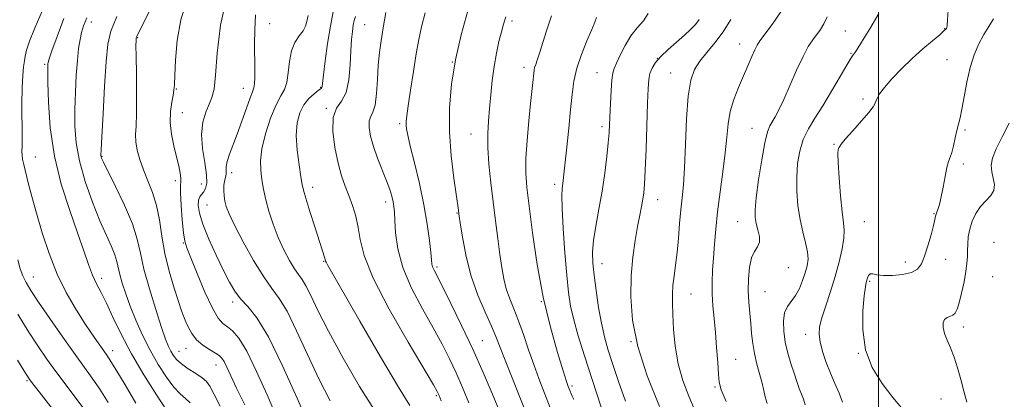
# Model space of a CAD drawing. Extents: x 2064800 to 2067700, y 297300 to 300200.
# Drawn here: x 2066253 to 2066536, y 297694 to 297803 of the extents above; entities that cross this region are included whole.
import ezdxf

# ---------------------------------------------------------------- set-up
doc = ezdxf.new("R2010")
doc.units = 0
doc.header["$MEASUREMENT"] = 0
for name, color, linetype, lineweight in [('CONTOUR INDEX', 41, 'Continuous', 13), ('CONTOUR INTERMEDIATE', 44, 'Continuous', 0), ('GRID LINE', 7, 'Continuous', 0), ('SPOT ELEVATION DTM', 2, 'Continuous', 13)]:
    doc.layers.add(name, color=color, linetype=linetype, lineweight=lineweight)

msp = doc.modelspace()

# ---------------------------------------------------------------- linework, layer by layer
at = {"layer": 'CONTOUR INDEX', "flags": 128}
for points, elevation in [([(2066301.075, 297808.936), (2066299.376, 297803.387), (2066298.358, 297797.462), (2066297.846, 297791.814), (2066297.634, 297787.354), (2066297.531, 297784.682), (2066297.415, 297783.134), (2066297.18, 297781.737), (2066296.78, 297779.707), (2066296.412, 297777.034), (2066296.335, 297773.9), (2066296.723, 297770.502), (2066297.419, 297767.1), (2066298.182, 297763.966), (2066298.808, 297761.335), (2066299.232, 297759.279), (2066299.426, 297757.829), (2066299.394, 297756.877), (2066299.281, 297755.748), (2066299.262, 297753.627), (2066299.465, 297750.031), (2066299.818, 297745.803), (2066300.197, 297742.117), (2066300.554, 297739.735), (2066301.133, 297737.771), (2066302.254, 297734.923), (2066304.101, 297730.349), (2066306.33, 297725.03), (2066308.465, 297720.406), (2066310.148, 297717.544), (2066311.51, 297716.03), (2066312.806, 297715.08), (2066314.269, 297713.917), (2066316.07, 297711.808), (2066318.361, 297708.029), (2066321.192, 297702.217), (2066324.204, 297695.448), (2066326.938, 297689.162)], 1120), ([(2066259.483, 297805.872), (2066257.526, 297801.278), (2066255.905, 297797.276), (2066255.001, 297794.641), (2066254.622, 297792.976), (2066254.438, 297791.596), (2066254.188, 297789.871), (2066253.912, 297787.408), (2066253.72, 297783.872), (2066253.689, 297779.163), (2066253.798, 297769.839), (2066253.761, 297767.094), (2066253.703, 297765.516), (2066253.717, 297764.444), (2066253.885, 297763.285), (2066254.233, 297761.729), (2066255.524, 297756.503), (2066256.529, 297752.586), (2066257.84, 297747.773), (2066259.495, 297742.143), (2066261.492, 297736.128), (2066263.815, 297730.246), (2066266.414, 297724.932), (2066269.095, 297720.28), (2066271.628, 297716.303), (2066273.815, 297713.008), (2066275.592, 297710.405), (2066277.887, 297707.141), (2066278.941, 297705.549), (2066280.656, 297702.788), (2066283.369, 297698.307), (2066286.49, 297693.1)], 1110), ([(2066349.581, 297804.373), (2066349.263, 297803.224), (2066348.983, 297801.84), (2066348.719, 297800.088), (2066348.476, 297797.741), (2066348.267, 297794.551), (2066348.062, 297790.456), (2066347.677, 297786.138), (2066346.884, 297782.461), (2066345.584, 297779.972), (2066344.188, 297777.938), (2066343.232, 297775.305), (2066343.115, 297771.347), (2066343.67, 297766.654), (2066344.591, 297762.144), (2066345.618, 297758.508), (2066346.677, 297755.537), (2066347.74, 297752.796), (2066348.769, 297749.926), (2066349.681, 297746.872), (2066350.381, 297743.656), (2066350.942, 297740.144), (2066352.092, 297735.578), (2066354.729, 297729.042), (2066359.334, 297720.154), (2066364.741, 297710.656), (2066372.028, 297698.322), (2066373.115, 297696.442), (2066373.415, 297695.86), (2066373.645, 297695.307), (2066374.24, 297693.709)], 1130), ([(2066406.011, 297804.593), (2066404.573, 297800.284), (2066402.536, 297793.773), (2066401.881, 297791.825), (2066401.425, 297790.562), (2066401.131, 297789.69), (2066400.96, 297788.935), (2066400.853, 297788.096), (2066400.587, 297785.399), (2066399.953, 297779.327), (2066399.448, 297774.308), (2066398.946, 297768.691), (2066398.609, 297763.485), (2066398.573, 297759.304), (2066398.874, 297755.185), (2066399.523, 297749.767), (2066400.529, 297742.116), (2066401.896, 297732.99), (2066403.623, 297723.57), (2066405.651, 297714.927), (2066407.669, 297707.694), (2066409.306, 297702.397), (2066410.295, 297699.331), (2066410.792, 297697.872), (2066411.306, 297696.513), (2066411.596, 297695.793), (2066411.938, 297695.038), (2066412.398, 297694.118)], 1140), ([(2066471.93, 297805.671), (2066469.416, 297802.032), (2066465.922, 297797.336), (2066465.134, 297796.134), (2066464.473, 297794.817), (2066463.594, 297792.827), (2066459.745, 297783.888), (2066458.408, 297780.465), (2066457.363, 297776.99), (2066456.74, 297773.476), (2066456.348, 297769.636), (2066455.918, 297765.11), (2066455.254, 297759.698), (2066454.462, 297753.853), (2066453.728, 297748.188), (2066453.189, 297743.188), (2066452.816, 297738.819), (2066452.534, 297734.921), (2066452.294, 297731.336), (2066452.143, 297727.929), (2066452.15, 297724.57), (2066452.361, 297721.126), (2066452.709, 297717.461), (2066453.102, 297713.438), (2066453.46, 297709.051), (2066453.761, 297704.821), (2066453.994, 297701.398), (2066454.222, 297699.103), (2066454.802, 297696.923), (2066456.161, 297693.514)], 1150), ([(2066537.551, 297773.617), (2066535.516, 297769.719), (2066533.787, 297766.281), (2066532.768, 297763.619), (2066532.411, 297761.532), (2066532.553, 297759.687), (2066532.988, 297757.827), (2066533.345, 297755.993), (2066533.21, 297754.298), (2066532.306, 297752.802), (2066530.887, 297751.337), (2066529.347, 297749.68), (2066528.013, 297747.672), (2066526.971, 297745.428), (2066526.242, 297743.127), (2066525.827, 297740.922), (2066525.643, 297738.863), (2066525.588, 297736.974), (2066525.556, 297735.218), (2066525.443, 297733.324), (2066525.142, 297730.958), (2066524.589, 297727.948), (2066523.889, 297724.749), (2066523.19, 297721.975), (2066522.595, 297720.094), (2066522.029, 297718.988), (2066521.373, 297718.393), (2066520.558, 297718.05), (2066519.715, 297717.717), (2066519.021, 297717.155), (2066518.633, 297716.181), (2066518.604, 297714.818), (2066518.963, 297713.146), (2066519.707, 297711.215), (2066520.697, 297708.964), (2066521.76, 297706.307), (2066522.757, 297703.211), (2066523.682, 297699.866), (2066524.559, 297696.517), (2066525.421, 297693.355)], 1160)]:
    msp.add_lwpolyline(points, dxfattribs=dict(at, elevation=elevation))
at = {"layer": 'CONTOUR INTERMEDIATE', "flags": 128}
for points, elevation in [([(2066296.118, 297817.424), (2066286.725, 297798.718), (2066286.601, 297798.43), (2066286.545, 297798.216), (2066286.519, 297797.965), (2066286.499, 297797.458), (2066286.495, 297796.047), (2066286.527, 297792.978), (2066286.601, 297787.873), (2066286.662, 297781.865), (2066286.638, 297776.468), (2066286.498, 297772.794), (2066286.374, 297770.367), (2066286.441, 297768.311), (2066286.839, 297765.92), (2066287.573, 297763.165), (2066288.618, 297760.185), (2066289.913, 297757.072), (2066291.255, 297753.729), (2066292.411, 297750.009), (2066293.233, 297745.806), (2066293.93, 297741.17), (2066294.796, 297736.189), (2066296.029, 297731.034), (2066297.429, 297726.207), (2066298.696, 297722.295), (2066299.611, 297719.681), (2066300.276, 297717.957), (2066300.873, 297716.512), (2066301.578, 297714.871), (2066302.539, 297713.082), (2066303.894, 297711.33), (2066305.695, 297709.773), (2066307.633, 297708.474), (2066309.309, 297707.475), (2066310.436, 297706.755), (2066311.179, 297706.054), (2066311.812, 297705.052), (2066312.597, 297703.442), (2066313.736, 297700.966), (2066315.415, 297697.378), (2066317.77, 297692.544)], 1118), ([(2066312.766, 297811.045), (2066310.755, 297801.906), (2066309.823, 297793.792), (2066309.379, 297787.49), (2066308.925, 297783.483), (2066308.326, 297781.031), (2066307.539, 297779.094), (2066306.587, 297776.793), (2066305.746, 297773.919), (2066305.359, 297770.429), (2066305.634, 297766.39), (2066306.253, 297762.311), (2066306.764, 297758.815), (2066306.82, 297756.366), (2066306.489, 297754.81), (2066305.942, 297753.84), (2066305.343, 297753.152), (2066304.807, 297752.468), (2066304.444, 297751.516), (2066304.37, 297750.033), (2066304.751, 297747.79), (2066305.761, 297744.569), (2066307.476, 297740.315), (2066309.576, 297735.633), (2066311.638, 297731.296), (2066313.359, 297727.889), (2066314.908, 297725.265), (2066316.573, 297723.09), (2066318.619, 297720.892), (2066321.23, 297717.635), (2066324.569, 297712.145), (2066328.637, 297703.834), (2066332.805, 297694.472), (2066336.279, 297686.417)], 1122), ([(2066381.942, 297805.98), (2066380.005, 297799.065), (2066378.328, 297791.846), (2066377.185, 297784.861), (2066376.622, 297778.044), (2066376.626, 297771.18), (2066377.136, 297764.231), (2066377.898, 297757.863), (2066379.237, 297748.61), (2066379.366, 297747.586), (2066379.839, 297744.293), (2066380.445, 297740.361), (2066381.426, 297735.24), (2066382.877, 297729.637), (2066384.809, 297724.195), (2066386.893, 297719.301), (2066388.711, 297715.277), (2066389.999, 297712.233), (2066392.432, 297705.927), (2066396.889, 297694.826), (2066399.64, 297687.853)], 1136), ([(2066520.014, 297806.094), (2066519.813, 297803.36), (2066519.715, 297801.819), (2066519.644, 297801.176), (2066519.559, 297800.955), (2066519.375, 297800.72), (2066518.826, 297800.193), (2066517.602, 297799.132), (2066515.5, 297797.368), (2066512.746, 297795.014), (2066509.674, 297792.253), (2066506.61, 297789.29), (2066503.851, 297786.415), (2066501.69, 297783.937), (2066500.325, 297782.091), (2066499.593, 297780.801), (2066499.239, 297779.914), (2066498.984, 297779.225), (2066498.445, 297778.331), (2066497.215, 297776.778), (2066495.077, 297774.312), (2066492.577, 297771.488), (2066490.448, 297769.059), (2066489.239, 297767.588), (2066488.747, 297766.875), (2066488.585, 297766.526), (2066488.445, 297766.096), (2066488.349, 297764.934), (2066488.398, 297762.336), (2066488.661, 297757.943), (2066489.07, 297752.758), (2066489.525, 297748.128), (2066489.919, 297745.011), (2066490.135, 297742.819), (2066490.049, 297740.574), (2066489.569, 297737.513), (2066488.724, 297733.725), (2066487.572, 297729.513), (2066486.204, 297725.191), (2066484.838, 297721.122), (2066483.723, 297717.678), (2066483.066, 297715.081), (2066482.893, 297712.933), (2066483.183, 297710.684), (2066483.9, 297707.927), (2066484.935, 297704.822), (2066486.158, 297701.671), (2066487.44, 297698.72), (2066488.644, 297695.976), (2066489.629, 297693.392)], 1156), ([(2066265.78, 297803.803), (2066263.812, 297798.598), (2066262.341, 297794.507), (2066261.526, 297792.164), (2066261.205, 297791.134), (2066261.131, 297790.713), (2066261.105, 297790.172), (2066261.106, 297788.681), (2066261.156, 297785.385), (2066261.323, 297779.728), (2066261.852, 297772.347), (2066263.034, 297764.181), (2066265.021, 297756.082), (2066267.423, 297748.573), (2066269.713, 297742.092), (2066271.489, 297736.956), (2066272.846, 297732.995), (2066274.005, 297729.919), (2066275.167, 297727.392), (2066276.459, 297724.895), (2066277.992, 297721.868), (2066279.877, 297717.871), (2066282.242, 297712.954), (2066285.214, 297707.29), (2066288.781, 297701.18), (2066292.362, 297695.439), (2066295.233, 297691.011)], 1112), ([(2066272.356, 297804), (2066271.376, 297801.636), (2066270.833, 297799.775), (2066270.398, 297797.717), (2066270.002, 297795.122), (2066269.642, 297791.739), (2066269.321, 297787.436), (2066269.065, 297782.56), (2066268.908, 297777.577), (2066268.913, 297772.811), (2066269.28, 297768.011), (2066270.237, 297762.783), (2066271.91, 297756.917), (2066274.01, 297750.939), (2066276.142, 297745.556), (2066277.972, 297741.316), (2066279.408, 297738.123), (2066280.417, 297735.721), (2066281.015, 297733.832), (2066281.844, 297730.122), (2066282.541, 297727.61), (2066283.544, 297724.533), (2066284.862, 297720.943), (2066286.492, 297716.918), (2066288.405, 297712.644), (2066290.563, 297708.334), (2066292.903, 297704.214), (2066295.25, 297700.567), (2066297.404, 297697.686), (2066299.214, 297695.741), (2066300.724, 297694.398), (2066302.026, 297693.198)], 1114), ([(2066280.954, 297804.385), (2066279.245, 297800.098), (2066278.394, 297796.353), (2066277.929, 297791.448), (2066277.471, 297784.31), (2066277.017, 297776.389), (2066276.66, 297769.768), (2066276.467, 297765.991), (2066276.414, 297764.454), (2066276.449, 297764.018), (2066276.591, 297763.616), (2066277.128, 297762.475), (2066280.628, 297755.473), (2066283.221, 297750.04), (2066285.467, 297744.723), (2066286.861, 297740.314), (2066287.773, 297736.257), (2066288.795, 297731.659), (2066290.347, 297725.967), (2066292.17, 297719.989), (2066293.834, 297714.872), (2066295.017, 297711.464), (2066295.828, 297709.41), (2066296.482, 297708.06), (2066297.193, 297706.858), (2066298.159, 297705.646), (2066299.575, 297704.362), (2066301.528, 297702.977), (2066303.66, 297701.598), (2066305.505, 297700.362), (2066306.754, 297699.293), (2066307.726, 297697.94), (2066308.899, 297695.737), (2066310.69, 297692.219)], 1116), ([(2066320.862, 297804.802), (2066320.627, 297800.561), (2066320.597, 297796.447), (2066320.703, 297789.43), (2066320.699, 297786.832), (2066320.618, 297784.971), (2066320.419, 297783.797), (2066320.017, 297782.699), (2066319.309, 297780.925), (2066318.242, 297777.963), (2066316.947, 297774.265), (2066315.6, 297770.521), (2066313.367, 297764.692), (2066312.711, 297762.655), (2066312.451, 297761.129), (2066312.395, 297758.976), (2066312.213, 297758.009), (2066311.95, 297756.959), (2066311.746, 297755.74), (2066311.707, 297754.3), (2066311.825, 297752.736), (2066312.063, 297751.18), (2066312.446, 297749.632), (2066313.25, 297747.565), (2066314.812, 297744.319), (2066317.316, 297739.549), (2066320.317, 297734.172), (2066323.218, 297729.419), (2066325.59, 297726.088), (2066327.692, 297723.244), (2066329.952, 297719.516), (2066332.693, 297713.933), (2066335.807, 297707.115), (2066339.079, 297700.084), (2066342.314, 297693.72)], 1124), ([(2066336.037, 297804.654), (2066335.651, 297802.963), (2066335.234, 297801.575), (2066334.548, 297800.252), (2066333.454, 297798.761), (2066332.211, 297796.9), (2066331.176, 297794.474), (2066330.596, 297791.418), (2066330.267, 297788.195), (2066329.873, 297785.4), (2066329.158, 297783.384), (2066328.105, 297781.523), (2066326.757, 297778.952), (2066325.206, 297775.099), (2066323.736, 297770.567), (2066322.684, 297766.252), (2066322.279, 297762.85), (2066322.349, 297760.253), (2066322.617, 297758.154), (2066322.878, 297756.237), (2066323.216, 297754.168), (2066323.786, 297751.603), (2066324.705, 297748.321), (2066325.934, 297744.577), (2066327.401, 297740.745), (2066329.014, 297737.173), (2066330.621, 297734.093), (2066332.055, 297731.712), (2066333.211, 297730.089), (2066334.235, 297728.703), (2066335.336, 297726.887), (2066336.749, 297724.031), (2066338.809, 297719.759), (2066341.88, 297713.751), (2066346.109, 297706.021), (2066350.802, 297697.91), (2066355.05, 297691.091)], 1126), ([(2066343.223, 297805.681), (2066342.389, 297801.541), (2066341.604, 297796.575), (2066340.922, 297791.573), (2066340.42, 297787.54), (2066340.026, 297784.214), (2066339.972, 297783.925), (2066339.871, 297783.784), (2066339.562, 297783.542), (2066338.868, 297783.027), (2066337.691, 297782.095), (2066336.237, 297780.718), (2066334.793, 297778.894), (2066333.611, 297776.602), (2066332.828, 297773.734), (2066332.546, 297770.16), (2066332.804, 297765.911), (2066333.367, 297761.648), (2066333.937, 297758.193), (2066334.313, 297756.039), (2066334.69, 297754.367), (2066335.366, 297752.031), (2066336.527, 297748.263), (2066337.921, 297743.814), (2066340.777, 297734.795), (2066341.007, 297733.973), (2066341.157, 297733.614), (2066341.554, 297732.883), (2066350.867, 297716.631), (2066356.763, 297706.43), (2066361.932, 297697.686), (2066365.22, 297692.414)], 1128), ([(2066358.336, 297805.472), (2066357.569, 297801.107), (2066356.953, 297797.377), (2066356.487, 297793.969), (2066356.152, 297790.363), (2066355.908, 297786.251), (2066355.646, 297782.17), (2066355.24, 297778.869), (2066354.623, 297776.845), (2066353.974, 297775.585), (2066353.534, 297774.329), (2066353.502, 297772.461), (2066353.91, 297769.958), (2066354.751, 297766.945), (2066355.969, 297763.583), (2066358.57, 297757.095), (2066359.463, 297754.587), (2066360.046, 297752.611), (2066360.412, 297751.042), (2066360.646, 297749.684), (2066360.803, 297748.075), (2066360.929, 297745.684), (2066361.131, 297742.113), (2066361.758, 297737.493), (2066363.218, 297732.085), (2066365.747, 297726.19), (2066368.88, 297720.249), (2066371.98, 297714.743), (2066374.552, 297710.006), (2066376.675, 297705.804), (2066378.57, 297701.759), (2066380.421, 297697.565), (2066382.245, 297693.206)], 1132), ([(2066369.664, 297805.402), (2066368.575, 297801.36), (2066367.803, 297797.708), (2066367.097, 297793.599), (2066366.274, 297788.503), (2066365.435, 297783.173), (2066364.749, 297778.68), (2066364.342, 297775.805), (2066364.176, 297774.177), (2066364.17, 297773.134), (2066364.281, 297772.02), (2066364.628, 297770.204), (2066365.363, 297767.061), (2066366.565, 297762.214), (2066367.987, 297756.287), (2066369.305, 297750.152), (2066370.263, 297744.579), (2066370.88, 297739.928), (2066371.244, 297736.457), (2066371.447, 297734.294), (2066371.594, 297733.067), (2066371.794, 297732.272), (2066372.185, 297731.379), (2066374.593, 297726.665), (2066377.062, 297721.724), (2066380.118, 297715.442), (2066383.335, 297708.59), (2066386.33, 297701.892), (2066388.911, 297695.889), (2066393.157, 297685.719)], 1134), ([(2066392.832, 297804.298), (2066392.13, 297802.148), (2066391.547, 297799.977), (2066390.874, 297797.193), (2066390.154, 297793.811), (2066389.488, 297789.995), (2066388.956, 297785.918), (2066388.534, 297781.803), (2066388.177, 297777.884), (2066387.862, 297774.282), (2066387.665, 297770.677), (2066387.688, 297766.637), (2066387.999, 297761.855), (2066388.529, 297756.531), (2066389.178, 297750.99), (2066389.855, 297745.541), (2066390.513, 297740.431), (2066391.118, 297735.892), (2066391.662, 297732.079), (2066392.24, 297728.837), (2066392.978, 297725.939), (2066393.967, 297723.145), (2066395.168, 297720.189), (2066396.509, 297716.797), (2066397.926, 297712.802), (2066399.388, 297708.467), (2066400.869, 297704.162), (2066402.362, 297700.134), (2066405.625, 297691.751)], 1138), ([(2066418.926, 297804.047), (2066418.438, 297802.741), (2066417.56, 297800.615), (2066416.173, 297797.384), (2066414.586, 297793.466), (2066413.216, 297789.449), (2066412.365, 297785.735), (2066411.875, 297781.959), (2066411.474, 297777.567), (2066410.955, 297772.263), (2066410.378, 297766.78), (2066409.528, 297758.991), (2066409.311, 297757.114), (2066408.992, 297754.78), (2066408.916, 297752.846), (2066409.014, 297749.202), (2066409.348, 297743.34), (2066409.837, 297736.385), (2066410.367, 297729.869), (2066410.869, 297724.91), (2066411.472, 297720.963), (2066412.352, 297717.07), (2066413.655, 297712.412), (2066415.416, 297706.721), (2066417.64, 297699.868), (2066420.263, 297691.953)], 1142), ([(2066433.768, 297805.223), (2066432.392, 297803.135), (2066430.64, 297801.085), (2066428.8, 297798.767), (2066427.121, 297796.015), (2066425.713, 297793.216), (2066424.649, 297790.896), (2066423.967, 297789.358), (2066423.568, 297788.022), (2066423.315, 297786.086), (2066423.099, 297783.017), (2066422.909, 297779.361), (2066422.647, 297773.284), (2066422.512, 297770.905), (2066422.275, 297768.02), (2066421.871, 297764.058), (2066421.286, 297759.256), (2066420.519, 297754.051), (2066419.603, 297748.863), (2066418.709, 297744.025), (2066418.042, 297739.853), (2066417.76, 297736.49), (2066417.836, 297733.403), (2066418.197, 297729.889), (2066418.771, 297725.479), (2066419.495, 297720.635), (2066420.308, 297716.057), (2066421.18, 297712.202), (2066422.214, 297708.579), (2066423.544, 297704.457), (2066425.252, 297699.337), (2066427.208, 297693.647)], 1144), ([(2066448.462, 297803.473), (2066447.355, 297802.081), (2066445.97, 297800.639), (2066444.176, 297798.979), (2066441.931, 297797), (2066439.549, 297794.874), (2066437.433, 297792.843), (2066435.896, 297791.083), (2066434.89, 297789.51), (2066434.277, 297787.976), (2066433.926, 297786.232), (2066433.724, 297783.622), (2066433.567, 297779.392), (2066433.145, 297766.218), (2066432.924, 297760.124), (2066432.726, 297756.096), (2066432.513, 297753.623), (2066432.233, 297751.763), (2066431.842, 297749.707), (2066431.336, 297747.152), (2066430.72, 297743.924), (2066430.023, 297739.896), (2066429.365, 297735.117), (2066428.889, 297729.682), (2066428.771, 297723.646), (2066429.308, 297716.914), (2066430.827, 297709.352), (2066433.517, 297700.937), (2066437.001, 297692.107)], 1146), ([(2066457.534, 297803.498), (2066455.3, 297799.927), (2066452.925, 297796.774), (2066450.614, 297794.018), (2066448.608, 297791.543), (2066447.091, 297789.113), (2066446.021, 297786.017), (2066445.301, 297781.422), (2066444.831, 297774.885), (2066444.507, 297767.521), (2066444.223, 297760.832), (2066443.897, 297755.909), (2066443.536, 297752.198), (2066443.169, 297748.737), (2066442.815, 297744.789), (2066442.456, 297740.549), (2066442.061, 297736.437), (2066441.621, 297732.796), (2066441.2, 297729.638), (2066440.884, 297726.895), (2066440.736, 297724.427), (2066440.74, 297721.811), (2066440.859, 297718.556), (2066441.087, 297714.33), (2066441.551, 297709.455), (2066442.409, 297704.413), (2066443.76, 297699.602), (2066445.461, 297695.066), (2066447.311, 297690.763)], 1148), ([(2066485.224, 297804.276), (2066484.315, 297802.285), (2066483.294, 297800.646), (2066481.083, 297797.671), (2066479.819, 297795.714), (2066478.296, 297792.867), (2066476.456, 297788.905), (2066472.737, 297780.452), (2066471.347, 297777.496), (2066470.297, 297775.484), (2066468.786, 297772.898), (2066468.111, 297771.161), (2066467.347, 297768.039), (2066466.44, 297763.074), (2066465.539, 297757.312), (2066464.848, 297752.178), (2066464.524, 297748.729), (2066464.547, 297746.543), (2066464.854, 297744.831), (2066465.339, 297742.98), (2066465.746, 297741.078), (2066465.78, 297739.393), (2066465.248, 297738.062), (2066464.379, 297736.718), (2066463.505, 297734.865), (2066462.898, 297732.159), (2066462.584, 297728.867), (2066462.529, 297725.405), (2066462.685, 297722.112), (2066462.963, 297719.01), (2066463.264, 297716.039), (2066463.525, 297713.142), (2066463.829, 297710.257), (2066464.299, 297707.323), (2066465.004, 297704.323), (2066466.526, 297698.863), (2066467.031, 297696.754), (2066467.458, 297694.889), (2066468.005, 297692.967)], 1152), ([(2066500.138, 297805.259), (2066497.465, 297800.776), (2066495.156, 297796.987), (2066493.791, 297794.812), (2066493.177, 297793.915), (2066492.682, 297793.355), (2066492.119, 297792.497), (2066490.945, 297790.524), (2066488.979, 297787.122), (2066486.52, 297782.896), (2066483.984, 297778.681), (2066481.723, 297775.108), (2066479.842, 297771.991), (2066478.379, 297768.945), (2066477.358, 297765.649), (2066476.743, 297762.05), (2066476.48, 297758.166), (2066476.523, 297754.048), (2066476.847, 297749.89), (2066477.433, 297745.924), (2066478.225, 297742.349), (2066479.022, 297739.234), (2066479.585, 297736.616), (2066479.73, 297734.478), (2066479.489, 297732.575), (2066478.951, 297730.608), (2066478.192, 297728.375), (2066477.248, 297726.079), (2066476.146, 297724.017), (2066473.825, 297720.85), (2066473.008, 297719.042), (2066472.659, 297716.644), (2066472.75, 297713.773), (2066473.206, 297710.654), (2066473.938, 297707.497), (2066474.822, 297704.46), (2066475.719, 297701.688), (2066476.521, 297699.297), (2066477.221, 297697.293), (2066477.837, 297695.652), (2066478.394, 297694.25), (2066478.933, 297692.546)], 1154), ([(2066533.056, 297803.679), (2066531.688, 297801.525), (2066530.241, 297799.179), (2066528.82, 297796.496), (2066527.497, 297793.366), (2066526.337, 297789.684), (2066525.388, 297785.471), (2066524.622, 297781.251), (2066523.994, 297777.67), (2066523.46, 297775.168), (2066522.521, 297771.566), (2066522.049, 297769.41), (2066521.57, 297767.139), (2066521.097, 297765.193), (2066520.637, 297763.838), (2066520.174, 297762.624), (2066519.688, 297760.927), (2066519.164, 297758.333), (2066518.612, 297755.283), (2066518.05, 297752.428), (2066517.502, 297750.282), (2066517.018, 297748.789), (2066516.656, 297747.756), (2066516.433, 297746.939), (2066516.21, 297745.911), (2066515.808, 297744.196), (2066515.104, 297741.509), (2066514.204, 297738.34), (2066513.269, 297735.369), (2066512.372, 297733.137), (2066511.234, 297731.616), (2066509.489, 297730.64), (2066506.934, 297730.06), (2066504.028, 297729.807), (2066501.395, 297729.831), (2066499.52, 297730.053), (2066498.324, 297730.272), (2066497.593, 297730.257), (2066497.133, 297729.85), (2066496.843, 297729.189), (2066496.647, 297728.484), (2066496.469, 297727.787), (2066496.247, 297726.52), (2066495.917, 297723.949), (2066495.514, 297719.613), (2066495.451, 297714.147), (2066496.239, 297708.46), (2066498.213, 297703.295), (2066501.018, 297698.746), (2066504.127, 297694.744), (2066507.094, 297691.185)], 1158), ([(2066252.479, 297734.29), (2066253.234, 297731.733), (2066253.974, 297729.726), (2066254.875, 297727.844), (2066256.259, 297725.519), (2066258.486, 297722.145), (2066261.734, 297717.392), (2066265.465, 297712.028), (2066268.958, 297707.095), (2066273.912, 297700.262), (2066276.073, 297697.099), (2066278.488, 297693.301)], 1108), ([(2066252.476, 297718.658), (2066255.475, 297713.776), (2066258.227, 297709.541), (2066260.828, 297705.758), (2066263.456, 297702.14), (2066268.974, 297694.843), (2066271.49, 297691.409)], 1106), ([(2066252.464, 297705.406), (2066254.719, 297701.69), (2066256.191, 297699.489), (2066257.954, 297697.185), (2066264.036, 297689.424)], 1104)]:
    msp.add_lwpolyline(points, dxfattribs=dict(at, elevation=elevation))
at = {"layer": 'GRID LINE', "flags": 128}
msp.add_lwpolyline([(2066500, 297500), (2066500, 300000)], dxfattribs=at)
at = {"layer": 'SPOT ELEVATION DTM'}
for p in [(2066394.64, 297803.09, 1138.4), (2066273.63, 297802.82, 1114.6), (2066324.94, 297802.34, 1124.9), (2066352.28, 297801.99, 1131), (2066490.45, 297800.19, 1153), (2066519.04, 297800.85, 1155.92), (2066286.95, 297798.31, 1118.1), (2066460.04, 297796.47, 1149.3), (2066436.43, 297792.34, 1146), (2066492.12, 297793.74, 1153.9), (2066519.67, 297791.93, 1157.2), (2066260.28, 297790.61, 1111.8), (2066377.44, 297791.27, 1136), (2066398.11, 297789.75, 1139.5), (2066419.06, 297788.21, 1143.2), (2066440.25, 297788.11, 1147.2), (2066298.05, 297783.46, 1120.1), (2066317.39, 297783.68, 1123.3), (2066339.63, 297784, 1127.9), (2066495.53, 297780.61, 1155.7), (2066341.21, 297777.9, 1129.9), (2066299.84, 297776.68, 1120.9), (2066362.29, 297773.5, 1133.7), (2066420.48, 297772.65, 1143.6), (2066463.62, 297772.15, 1151.2), (2066382.84, 297770.57, 1137.2), (2066524.9, 297771.69, 1158.2), (2066487.24, 297767.57, 1155.9), (2066257.56, 297763.92, 1110.9), (2066276.76, 297764.08, 1116.1), (2066524.4, 297761.88, 1158.3), (2066314, 297759.46, 1124.5), (2066297.82, 297757.14, 1119.6), (2066305.3, 297756.13, 1121.1), (2066337.29, 297755.22, 1128.5), (2066406.85, 297756.09, 1141.6), (2066306.87, 297750.12, 1123.1), (2066358.26, 297750.99, 1131.5), (2066436.48, 297751.64, 1146.7), (2066378.83, 297747.76, 1135.9), (2066515.92, 297747.58, 1157.9), (2066459.51, 297745.31, 1151.2), (2066495.88, 297745.27, 1157), (2066300.13, 297739.2, 1119.9), (2066533.22, 297739.41, 1161.6), (2066340.45, 297733.89, 1127.9), (2066373.08, 297732.3, 1134.3), (2066420.47, 297733.22, 1144.7), (2066507.73, 297733.69, 1157.4), (2066519.32, 297734.47, 1158.7), (2066256.97, 297729.41, 1108.8), (2066474.06, 297732.03, 1152.8), (2066532.81, 297729.5, 1161.5), (2066276.63, 297728.97, 1112.5), (2066497.49, 297728.09, 1158.2), (2066446.09, 297724.51, 1148.9), (2066467.39, 297725.2, 1153), (2066314.31, 297722.17, 1121.6), (2066403.08, 297722.24, 1140), (2066479.01, 297712.93, 1155.4), (2066524.37, 297715.01, 1160.5), (2066386.06, 297711.08, 1134.9), (2066428.86, 297710.8, 1146), (2066279.81, 297708.21, 1110.6), (2066298.85, 297707.95, 1116.8), (2066300.91, 297708.83, 1117.3), (2066494.2, 297707.43, 1158), (2066309.52, 297704.01, 1117.3), (2066458.97, 297705.73, 1150.9), (2066255.18, 297699.51, 1103.8), (2066411.87, 297697.98, 1140.3), (2066453.03, 297697.76, 1149.8), (2066372.9, 297695.27, 1129.8), (2066517.97, 297694.31, 1159.2)]:
    msp.add_point(p, dxfattribs=at)

doc.saveas('drawing.dxf')
